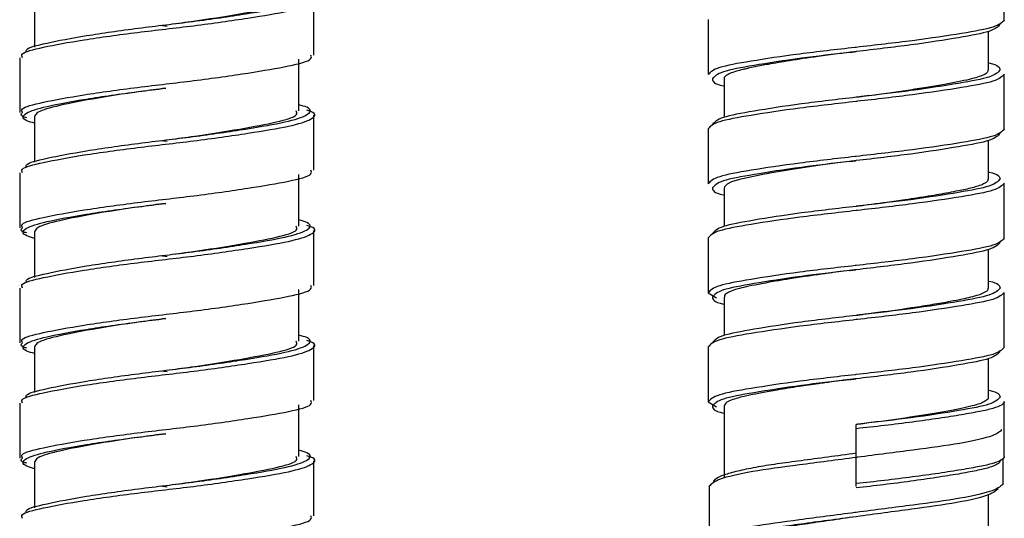
# Paper-space layout '_Right' of a CAD drawing. Units: inches. Extents: x -3.1 to 0.8, y -23.7 to 8.8.
# Drawn here: x -2.7 to -0.8, y -21.7 to -20.7 of the extents above; entities that cross this region are included whole.
import ezdxf

# ---------------------------------------------------------------- set-up
doc = ezdxf.new("R2010")
doc.units = ezdxf.units.IN
doc.header["$MEASUREMENT"] = 0

psp = doc.layouts.new('_Right')

# ---------------------------------------------------------------- linework, layer by layer
at = {"color": 7, "linetype": 'Continuous', "lineweight": 25}
for p, q in [((-0.8227, -20.7403), (-0.8227, -20.6379)), ((-2.6278, -20.7062), (-2.6278, -20.7907)), ((-2.1081, -20.8054), (-2.1081, -20.703)), ((-1.3739, -20.7395), (-1.3739, -20.8419)), ((-2.3807, -20.752), (-2.394, -20.7504)), ((-0.8522, -20.8332), (-0.8522, -20.7614)), ((-2.6554, -20.8103), (-2.6554, -20.9126)), ((-2.1357, -20.9096), (-2.1357, -20.8132)), ((-1.3444, -20.8498), (-1.3444, -20.9215)), ((-0.8227, -20.9435), (-0.8227, -20.8411)), ((-2.6278, -20.9204), (-2.6278, -21.0052)), ((-2.1081, -21.0199), (-2.1081, -20.9175)), ((-1.3739, -20.9427), (-1.3739, -21.045)), ((-2.3807, -20.9665), (-2.394, -20.9649)), ((-0.8522, -21.0364), (-0.8522, -20.9646)), ((-2.6554, -21.0248), (-2.6554, -21.1271)), ((-2.1357, -21.1241), (-2.1357, -21.0277)), ((-1.3444, -21.0529), (-1.3444, -21.1247)), ((-0.8227, -21.1466), (-0.8227, -21.0442)), ((-2.6278, -21.1349), (-2.6278, -21.2197)), ((-2.1081, -21.2344), (-2.1081, -21.132)), ((-1.3739, -21.1458), (-1.3739, -21.2482)), ((-2.3807, -21.181), (-2.394, -21.1794)), ((-0.8522, -21.2395), (-0.8522, -21.1677)), ((-2.6554, -21.2393), (-2.6554, -21.3416)), ((-2.1357, -21.3386), (-2.1357, -21.2422)), ((-1.3739, -21.2482), (-1.3586, -21.2576)), ((-1.3444, -21.2561), (-1.3444, -21.3278)), ((-0.8227, -21.3498), (-0.8227, -21.2474)), ((-2.6278, -21.3494), (-2.6278, -21.4342)), ((-2.1081, -21.4489), (-2.1081, -21.3465)), ((-1.3739, -21.349), (-1.3739, -21.4513)), ((-0.8522, -21.4427), (-0.8522, -21.3709)), ((-2.3807, -21.3955), (-2.394, -21.3939)), ((-2.6554, -21.4538), (-2.6554, -21.5561)), ((-2.1357, -21.5531), (-2.1357, -21.4567)), ((-1.3739, -21.4513), (-1.3586, -21.4607)), ((-1.3444, -21.4592), (-1.3444, -21.5919)), ((-0.8227, -21.5529), (-0.8227, -21.4505)), ((-1.0861, -21.492), (-1.0983, -21.4935)), ((-1.0983, -21.6089), (-1.0983, -21.4935)), ((-2.6278, -21.5639), (-2.6278, -21.6487)), ((-2.1081, -21.6634), (-2.1081, -21.561)), ((-0.8247, -21.6037), (-0.8247, -21.5581)), ((-2.3807, -21.61), (-2.394, -21.6084)), ((-1.3719, -21.6086), (-1.3719, -21.7109)), ((-0.8522, -21.708), (-0.8522, -21.6245))]:
    psp.add_line(p, q, dxfattribs=at)
at = {"color": 7, "linetype": 'Continuous', "lineweight": 25, "flags": 128}
for points in [[(-1.0983, -20.799), (-1.0983, -20.799)], [(-1.0983, -20.799), (-1.0983, -20.799)], [(-1.0983, -20.884), (-1.0983, -20.884)], [(-1.0983, -20.884), (-1.0983, -20.884)], [(-1.0985, -21.0022), (-1.1004, -21.0025), (-1.1325, -21.0063), (-1.1652, -21.0107), (-1.2178, -21.0185), (-1.2555, -21.0248), (-1.2596, -21.0255), (-1.2618, -21.0259), (-1.2621, -21.0259), (-1.2622, -21.026), (-1.2623, -21.026), (-1.2623, -21.026), (-1.2623, -21.026), (-1.2623, -21.026), (-1.2623, -21.026), (-1.2623, -21.026), (-1.2623, -21.026), (-1.2623, -21.026), (-1.2623, -21.026), (-1.2624, -21.026), (-1.2625, -21.026), (-1.2628, -21.0261), (-1.2647, -21.0264), (-1.2722, -21.0278), (-1.3158, -21.0371), (-1.3306, -21.0418), (-1.3388, -21.0458), (-1.3438, -21.0507), (-1.3432, -21.0529)], [(-1.0983, -21.0021), (-1.0983, -21.0021)], [(-1.0983, -21.0021), (-1.0983, -21.0021)], [(-1.0983, -21.0872), (-1.0983, -21.0872)], [(-1.0983, -21.0872), (-1.0983, -21.0872)], [(-1.0983, -21.2053), (-1.0983, -21.2053)], [(-1.0983, -21.2053), (-1.0983, -21.2053)], [(-1.0983, -21.2903), (-1.0983, -21.2903)], [(-1.0983, -21.2903), (-1.0983, -21.2903)], [(-1.0983, -21.4084), (-1.0983, -21.4084)], [(-1.0983, -21.4084), (-1.0983, -21.4084)], [(-1.0983, -21.51), (-1.0983, -21.51)], [(-1.0983, -21.5471), (-1.0983, -21.5471)], [(-1.0983, -21.6652), (-1.0983, -21.6652)]]:
    psp.add_lwpolyline(points, dxfattribs=at)
at = {"color": 8, "linetype": 'Continuous', "lineweight": 25}
for points, knots in [([(-2.3835, -20.7491), (-2.3665, -20.747), (-2.3141, -20.7407), (-2.2321, -20.7285), (-2.1558, -20.7155), (-2.1161, -20.7026), (-2.1099, -20.6909), (-2.1302, -20.685), (-2.1357, -20.6834)], [0, 0, 0, 0, 0.099659, 0.308238, 0.51133, 0.714422, 0.923001, 1, 1, 1, 1]), ([(-1.1004, -20.7913), (-1.1355, -20.7953), (-1.2074, -20.8034), (-1.2975, -20.8172), (-1.3614, -20.8286), (-1.3697, -20.8374), (-1.3739, -20.8419)], [0, 0, 0, 0, 0.244419, 0.500489, 0.746204, 1, 1, 1, 1]), ([(-1.1105, -20.8005), (-1.1411, -20.804), (-1.2074, -20.8118), (-1.2918, -20.825), (-1.3539, -20.8365), (-1.3619, -20.8453), (-1.366, -20.8498)], [0, 0, 0, 0, 0.2250906, 0.4877181, 0.7397082, 1, 1, 1, 1]), ([(-0.8306, -20.8332), (-0.8347, -20.8377), (-0.8427, -20.8465), (-0.9048, -20.8579), (-0.9892, -20.8712), (-1.0555, -20.879), (-1.0861, -20.8825)], [0, 0, 0, 0, 0.260292, 0.512282, 0.774909, 1, 1, 1, 1]), ([(-0.8227, -20.8411), (-0.8269, -20.8456), (-0.8352, -20.8543), (-0.899, -20.8658), (-0.9891, -20.8795), (-1.0611, -20.8877), (-1.0962, -20.8916)], [0, 0, 0, 0, 0.253796, 0.499511, 0.755581, 1, 1, 1, 1]), ([(-2.6499, -20.9126), (-2.651, -20.9103), (-2.6544, -20.9033), (-2.6147, -20.8934), (-2.5398, -20.8794), (-2.4546, -20.8677), (-2.4006, -20.8613), (-2.3828, -20.8592)], [0, 0, 0, 0, 0.12378, 0.368872, 0.622055, 0.875237, 1, 1, 1, 1]), ([(-2.3835, -20.9636), (-2.3665, -20.9615), (-2.3141, -20.9552), (-2.2321, -20.943), (-2.1558, -20.93), (-2.1161, -20.9171), (-2.1099, -20.9054), (-2.1302, -20.8995), (-2.1357, -20.8979)], [0, 0, 0, 0, 0.099659, 0.308238, 0.51133, 0.714422, 0.923001, 1, 1, 1, 1]), ([(-1.1004, -20.9945), (-1.1355, -20.9985), (-1.2074, -21.0066), (-1.2975, -21.0203), (-1.3614, -21.0318), (-1.3697, -21.0406), (-1.3739, -21.045)], [0, 0, 0, 0, 0.244419, 0.500489, 0.746204, 1, 1, 1, 1]), ([(-1.1105, -21.0036), (-1.1411, -21.0072), (-1.2074, -21.0149), (-1.2918, -21.0282), (-1.3539, -21.0397), (-1.3619, -21.0484), (-1.366, -21.0529)], [0, 0, 0, 0, 0.2250906, 0.4877181, 0.7397082, 1, 1, 1, 1]), ([(-0.8306, -21.0364), (-0.8347, -21.0408), (-0.8427, -21.0496), (-0.9048, -21.0611), (-0.9892, -21.0744), (-1.0555, -21.0821), (-1.0861, -21.0857)], [0, 0, 0, 0, 0.260292, 0.512282, 0.774909, 1, 1, 1, 1]), ([(-0.8227, -21.0442), (-0.8269, -21.0487), (-0.8352, -21.0575), (-0.899, -21.069), (-0.9891, -21.0827), (-1.0611, -21.0908), (-1.0962, -21.0948)], [0, 0, 0, 0, 0.253796, 0.499511, 0.755581, 1, 1, 1, 1]), ([(-2.6499, -21.1271), (-2.651, -21.1248), (-2.6544, -21.1178), (-2.6147, -21.1079), (-2.5398, -21.0939), (-2.4546, -21.0822), (-2.4006, -21.0758), (-2.3828, -21.0737)], [0, 0, 0, 0, 0.12378, 0.368872, 0.622055, 0.875237, 1, 1, 1, 1]), ([(-2.3835, -21.1781), (-2.3665, -21.176), (-2.3141, -21.1697), (-2.2321, -21.1575), (-2.1558, -21.1445), (-2.1161, -21.1316), (-2.1099, -21.1199), (-2.1302, -21.114), (-2.1357, -21.1124)], [0, 0, 0, 0, 0.099659, 0.308238, 0.51133, 0.714422, 0.923001, 1, 1, 1, 1]), ([(-1.1004, -21.1976), (-1.1355, -21.2016), (-1.2074, -21.2097), (-1.2975, -21.2235), (-1.3614, -21.2349), (-1.3697, -21.2437), (-1.3739, -21.2482)], [0, 0, 0, 0, 0.244419, 0.500489, 0.746204, 1, 1, 1, 1]), ([(-1.1105, -21.2068), (-1.1411, -21.2103), (-1.2074, -21.2181), (-1.2918, -21.2313), (-1.3539, -21.2428), (-1.3619, -21.2516), (-1.366, -21.2561)], [0, 0, 0, 0, 0.2250906, 0.4877181, 0.7397082, 1, 1, 1, 1]), ([(-0.8306, -21.2395), (-0.8347, -21.244), (-0.8427, -21.2528), (-0.9048, -21.2642), (-0.9892, -21.2775), (-1.0555, -21.2853), (-1.0861, -21.2888)], [0, 0, 0, 0, 0.260292, 0.512282, 0.774909, 1, 1, 1, 1]), ([(-0.8227, -21.2474), (-0.8269, -21.2519), (-0.8352, -21.2606), (-0.899, -21.2721), (-0.9891, -21.2858), (-1.0611, -21.294), (-1.0962, -21.2979)], [0, 0, 0, 0, 0.253796, 0.499511, 0.755581, 1, 1, 1, 1]), ([(-2.6499, -21.3416), (-2.651, -21.3393), (-2.6544, -21.3323), (-2.6147, -21.3224), (-2.5398, -21.3084), (-2.4546, -21.2967), (-2.4006, -21.2903), (-2.3828, -21.2882)], [0, 0, 0, 0, 0.1237795, 0.368872, 0.6220547, 0.8752375, 1, 1, 1, 1]), ([(-2.3835, -21.3926), (-2.3665, -21.3905), (-2.3141, -21.3842), (-2.2321, -21.372), (-2.1558, -21.359), (-2.1161, -21.3461), (-2.1099, -21.3344), (-2.1302, -21.3285), (-2.1357, -21.3269)], [0, 0, 0, 0, 0.099659, 0.308238, 0.51133, 0.714422, 0.923001, 1, 1, 1, 1]), ([(-1.1004, -21.4008), (-1.1355, -21.4048), (-1.2074, -21.4129), (-1.2975, -21.4266), (-1.3614, -21.4381), (-1.3697, -21.4469), (-1.3739, -21.4513)], [0, 0, 0, 0, 0.244419, 0.500489, 0.746204, 1, 1, 1, 1]), ([(-1.1105, -21.4099), (-1.1411, -21.4135), (-1.2074, -21.4212), (-1.2918, -21.4345), (-1.3539, -21.446), (-1.3619, -21.4547), (-1.366, -21.4592)], [0, 0, 0, 0, 0.2250906, 0.4877181, 0.7397082, 1, 1, 1, 1]), ([(-0.8227, -21.4505), (-0.8227, -21.4528), (-0.8246, -21.4551), (-0.8318, -21.4595), (-0.8372, -21.4616), (-0.8475, -21.4646), (-0.8513, -21.4656), (-0.8595, -21.4675), (-0.8639, -21.4684), (-0.8785, -21.4713), (-0.8898, -21.4733), (-0.9153, -21.4776), (-0.9295, -21.4799), (-0.9602, -21.4844), (-0.9766, -21.4867), (-1.0106, -21.4912), (-1.0281, -21.4934), (-1.0634, -21.4975), (-1.0811, -21.4995), (-1.0983, -21.5013)], [0, 0, 0, 0, 0.125, 0.125, 0.25, 0.25, 0.3125, 0.3125, 0.375, 0.375, 0.5, 0.5, 0.625, 0.625, 0.75, 0.75, 0.875, 0.875, 1, 1, 1, 1]), ([(-0.8306, -21.4427), (-0.8347, -21.4471), (-0.8427, -21.4559), (-0.9048, -21.4674), (-0.9892, -21.4807), (-1.0555, -21.4884), (-1.0861, -21.492)], [0, 0, 0, 0, 0.2602918, 0.5122819, 0.7749094, 1, 1, 1, 1]), ([(-2.6499, -21.5561), (-2.651, -21.5538), (-2.6544, -21.5468), (-2.6147, -21.5369), (-2.5398, -21.5229), (-2.4546, -21.5112), (-2.4006, -21.5048), (-2.3828, -21.5027)], [0, 0, 0, 0, 0.12378, 0.368872, 0.622055, 0.875237, 1, 1, 1, 1]), ([(-0.8271, -21.5029), (-0.8309, -21.5067), (-0.8389, -21.5148), (-0.9003, -21.5289), (-0.99, -21.5409), (-1.0605, -21.55), (-1.0958, -21.5546)], [0, 0, 0, 0, 0.226465, 0.490709, 0.744229, 1, 1, 1, 1]), ([(-2.3835, -21.6071), (-2.3665, -21.605), (-2.3141, -21.5987), (-2.2321, -21.5865), (-2.1558, -21.5735), (-2.1161, -21.5606), (-2.1099, -21.5489), (-2.1302, -21.543), (-2.1357, -21.5414)], [0, 0, 0, 0, 0.0996592, 0.3082384, 0.5113301, 0.7144219, 0.9230011, 1, 1, 1, 1]), ([(-1.1008, -21.6576), (-1.1361, -21.6622), (-1.2065, -21.6714), (-1.2964, -21.6834), (-1.3596, -21.698), (-1.3678, -21.7067), (-1.3719, -21.7109)], [0, 0, 0, 0, 0.248119, 0.494055, 0.750393, 1, 1, 1, 1]), ([(-1.0983, -21.6652), (-1.1161, -21.6676), (-1.1339, -21.67), (-1.1684, -21.6746), (-1.1852, -21.6769), (-1.2088, -21.6801), (-1.2165, -21.6811), (-1.2313, -21.6831), (-1.2384, -21.684), (-1.2594, -21.6871), (-1.2729, -21.6893), (-1.2978, -21.6938), (-1.3091, -21.6962), (-1.3289, -21.7009), (-1.3374, -21.7034), (-1.3508, -21.7081), (-1.3559, -21.7104), (-1.3625, -21.7148), (-1.364, -21.7169), (-1.364, -21.7188)], [0, 0, 0, 0, 0.125, 0.125, 0.25, 0.25, 0.3125, 0.3125, 0.375, 0.375, 0.5, 0.5, 0.625, 0.625, 0.75, 0.75, 0.875, 0.875, 1, 1, 1, 1])]:
    psp.add_open_spline(points, degree=3, knots=knots, dxfattribs=at)
at = {"color": 7, "linetype": 'Continuous', "lineweight": 25}
for points, knots in [([(-2.6499, -20.8103), (-2.651, -20.8079), (-2.6544, -20.801), (-2.6147, -20.791), (-2.5398, -20.777), (-2.4384, -20.7631), (-2.3287, -20.7509), (-2.2277, -20.7364), (-2.1489, -20.7234), (-2.1088, -20.7105), (-2.1009, -20.6996), (-2.1184, -20.6944), (-2.1212, -20.6936)], [0, 0, 0, 0, 0.056821, 0.169332, 0.285556, 0.40178, 0.51429, 0.631559, 0.745749, 0.859938, 0.977207, 1, 1, 1, 1]), ([(-2.3833, -20.7491), (-2.3676, -20.747), (-2.3191, -20.7407), (-2.2427, -20.7285), (-2.1741, -20.7156), (-2.1371, -20.7047), (-2.1397, -20.6976), (-2.1406, -20.6951)], [0, 0, 0, 0, 0.121236, 0.375032, 0.622114, 0.869197, 1, 1, 1, 1]), ([(-0.8227, -20.7403), (-0.8269, -20.7448), (-0.8352, -20.7536), (-0.8991, -20.765), (-0.9893, -20.7789), (-1.0641, -20.787), (-1.0997, -20.7913), (-1.1004, -20.7913)], [0, 0, 0, 0, 0.251308, 0.494614, 0.748174, 0.995098, 1, 1, 1, 1]), ([(-2.6423, -20.8008), (-2.643, -20.799), (-2.6456, -20.7926), (-2.6077, -20.7832), (-2.5353, -20.7692), (-2.4528, -20.7575), (-2.4005, -20.7511), (-2.3835, -20.7491)], [0, 0, 0, 0, 0.099052, 0.351554, 0.612405, 0.873256, 1, 1, 1, 1]), ([(-0.8306, -20.7482), (-0.8347, -20.7526), (-0.8427, -20.7614), (-0.9048, -20.7729), (-0.9925, -20.7868), (-1.0685, -20.7953), (-1.1064, -20.8), (-1.1105, -20.8005)], [0, 0, 0, 0, 0.245256, 0.48269, 0.730146, 0.971117, 1, 1, 1, 1]), ([(-1.0984, -20.799), (-1.0991, -20.7991), (-1.1107, -20.8006), (-1.1347, -20.8033), (-1.1765, -20.8091), (-1.2211, -20.8157), (-1.2596, -20.8221), (-1.284, -20.8268), (-1.2958, -20.8293), (-1.3003, -20.8303), (-1.3008, -20.8304), (-1.301, -20.8305), (-1.3011, -20.8305), (-1.3012, -20.8305), (-1.3012, -20.8305), (-1.3012, -20.8305), (-1.3012, -20.8305), (-1.3012, -20.8305), (-1.3012, -20.8305), (-1.3012, -20.8305), (-1.3012, -20.8305), (-1.3013, -20.8305), (-1.304, -20.8311), (-1.3113, -20.8328), (-1.3229, -20.8359), (-1.333, -20.8393), (-1.3408, -20.8437), (-1.345, -20.847), (-1.3439, -20.8493), (-1.3437, -20.8498)], [0, 0, 0, 0, 0.005435, 0.089709, 0.186344, 0.337416, 0.464074, 0.554719, 0.609281, 0.613562, 0.615491, 0.616402, 0.616845, 0.617063, 0.617171, 0.617225, 0.617238, 0.617245, 0.617248, 0.61725, 0.617255, 0.617265, 0.61742, 0.655437, 0.720852, 0.809272, 0.870274, 0.975665, 1, 1, 1, 1]), ([(-1.1109, -20.8004), (-1.1088, -20.8001), (-1.1046, -20.7996), (-1.1004, -20.7991), (-1.0983, -20.7988)], [0, 0, 0, 0, 0.500485, 1, 1, 1, 1]), ([(-2.3828, -20.8592), (-2.3656, -20.8572), (-2.3119, -20.8509), (-2.2271, -20.8387), (-2.1508, -20.8258), (-2.1097, -20.8149), (-2.1126, -20.8078), (-2.1136, -20.8054)], [0, 0, 0, 0, 0.1197349, 0.3739307, 0.6214511, 0.8689716, 1, 1, 1, 1]), ([(-0.8531, -20.8332), (-0.8532, -20.8349), (-0.8536, -20.8384), (-0.8625, -20.8432), (-0.8754, -20.8478), (-0.8925, -20.852), (-0.9143, -20.8565), (-0.9502, -20.8631), (-1.0043, -20.8718), (-1.0604, -20.8794), (-1.0915, -20.8832), (-1.098, -20.884)], [0, 0, 0, 0, 0.0934699, 0.1979253, 0.2824497, 0.3706201, 0.4673925, 0.55919, 0.7574523, 0.9498235, 1, 1, 1, 1]), ([(-0.8522, -20.82), (-0.8519, -20.82), (-0.832, -20.8242), (-0.8313, -20.8287), (-0.8306, -20.8332)], [0, 0, 0, 0, 0.0146056, 1, 1, 1, 1]), ([(-1.366, -20.8498), (-1.3653, -20.8543), (-1.3646, -20.8588), (-1.3446, -20.863), (-1.3444, -20.863)], [0, 0, 0, 0, 0.985394, 1, 1, 1, 1]), ([(-2.6278, -20.9324), (-2.633, -20.9309), (-2.6535, -20.9249), (-2.648, -20.9133), (-2.6098, -20.9013), (-2.5348, -20.8873), (-2.4528, -20.8756), (-2.4005, -20.8693), (-2.3835, -20.8672)], [0, 0, 0, 0, 0.071487, 0.281414, 0.482806, 0.690858, 0.898911, 1, 1, 1, 1]), ([(-2.3833, -20.8672), (-2.3992, -20.8693), (-2.4475, -20.8756), (-2.5236, -20.8873), (-2.5922, -20.9013), (-2.6241, -20.9113), (-2.6269, -20.9181), (-2.6278, -20.9204)], [0, 0, 0, 0, 0.12314, 0.376618, 0.630096, 0.875418, 1, 1, 1, 1]), ([(-1.0962, -20.8916), (-1.0969, -20.8917), (-1.1325, -20.8959), (-1.2073, -20.9041), (-1.2974, -20.918), (-1.3614, -20.9294), (-1.3697, -20.9382), (-1.3739, -20.9427)], [0, 0, 0, 0, 0.004902, 0.251826, 0.505386, 0.748692, 1, 1, 1, 1]), ([(-1.0861, -20.8825), (-1.0902, -20.883), (-1.1281, -20.8877), (-1.2041, -20.8962), (-1.2917, -20.9101), (-1.3539, -20.9215), (-1.3619, -20.9303), (-1.366, -20.9348)], [0, 0, 0, 0, 0.028883, 0.269854, 0.51731, 0.754744, 1, 1, 1, 1]), ([(-1.0857, -20.8826), (-1.0878, -20.8829), (-1.092, -20.8833), (-1.0962, -20.8839), (-1.0983, -20.8841)], [0, 0, 0, 0, 0.500485, 1, 1, 1, 1]), ([(-2.6499, -21.0248), (-2.651, -21.0224), (-2.6544, -21.0155), (-2.6147, -21.0056), (-2.5398, -20.9915), (-2.4384, -20.9776), (-2.3287, -20.9654), (-2.2277, -20.9509), (-2.1489, -20.9379), (-2.1088, -20.925), (-2.1009, -20.9141), (-2.1184, -20.9089), (-2.1212, -20.9081)], [0, 0, 0, 0, 0.056821, 0.169332, 0.285556, 0.40178, 0.51429, 0.631559, 0.745749, 0.859938, 0.977207, 1, 1, 1, 1]), ([(-2.3833, -20.9636), (-2.3676, -20.9615), (-2.3191, -20.9552), (-2.2427, -20.943), (-2.1741, -20.9301), (-2.1371, -20.9192), (-2.1397, -20.9121), (-2.1406, -20.9096)], [0, 0, 0, 0, 0.121236, 0.375032, 0.622114, 0.869197, 1, 1, 1, 1]), ([(-2.6421, -20.9223), (-2.6449, -20.9215), (-2.6559, -20.9184), (-2.6525, -20.9151), (-2.6499, -20.9126)], [0, 0, 0, 0, 0.253935, 1, 1, 1, 1]), ([(-0.8227, -20.9435), (-0.8269, -20.9479), (-0.8352, -20.9567), (-0.8991, -20.9682), (-0.9893, -20.982), (-1.0641, -20.9902), (-1.0997, -20.9944), (-1.1004, -20.9945)], [0, 0, 0, 0, 0.251308, 0.494614, 0.748174, 0.995098, 1, 1, 1, 1]), ([(-2.6423, -21.0153), (-2.643, -21.0135), (-2.6456, -21.0071), (-2.6077, -20.9977), (-2.5353, -20.9837), (-2.4528, -20.972), (-2.4005, -20.9656), (-2.3835, -20.9636)], [0, 0, 0, 0, 0.099052, 0.351554, 0.612405, 0.873256, 1, 1, 1, 1]), ([(-0.8306, -20.9513), (-0.8347, -20.9558), (-0.8427, -20.9646), (-0.9048, -20.976), (-0.9925, -20.9899), (-1.0685, -20.9985), (-1.1064, -21.0031), (-1.1105, -21.0036)], [0, 0, 0, 0, 0.245256, 0.48269, 0.730146, 0.971117, 1, 1, 1, 1]), ([(-1.1109, -21.0035), (-1.1088, -21.0033), (-1.1046, -21.0028), (-1.1004, -21.0023), (-1.0983, -21.002)], [0, 0, 0, 0, 0.500485, 1, 1, 1, 1]), ([(-2.3828, -21.0737), (-2.3656, -21.0717), (-2.3119, -21.0654), (-2.2271, -21.0532), (-2.1508, -21.0403), (-2.1097, -21.0294), (-2.1126, -21.0223), (-2.1136, -21.0199)], [0, 0, 0, 0, 0.119735, 0.373931, 0.621451, 0.868972, 1, 1, 1, 1]), ([(-0.8532, -21.0364), (-0.8531, -21.0377), (-0.853, -21.0408), (-0.86, -21.0452), (-0.8703, -21.0493), (-0.882, -21.0527), (-0.8944, -21.0556), (-0.909, -21.0585), (-0.9309, -21.0628), (-0.9633, -21.0684), (-1.0029, -21.0745), (-1.048, -21.081), (-1.0793, -21.0848), (-1.0987, -21.0871)], [0, 0, 0, 0, 0.074205, 0.173201, 0.25533, 0.31841, 0.381467, 0.438447, 0.507046, 0.632711, 0.759115, 0.850369, 1, 1, 1, 1]), ([(-0.8522, -21.0231), (-0.8519, -21.0232), (-0.832, -21.0273), (-0.8313, -21.0319), (-0.8306, -21.0364)], [0, 0, 0, 0, 0.0146056, 1, 1, 1, 1]), ([(-1.366, -21.0529), (-1.3653, -21.0574), (-1.3646, -21.062), (-1.3446, -21.0661), (-1.3444, -21.0662)], [0, 0, 0, 0, 0.985394, 1, 1, 1, 1]), ([(-2.6278, -21.1469), (-2.633, -21.1454), (-2.6535, -21.1394), (-2.648, -21.1278), (-2.6098, -21.1158), (-2.5348, -21.1018), (-2.4528, -21.0901), (-2.4005, -21.0838), (-2.3835, -21.0817)], [0, 0, 0, 0, 0.071487, 0.281414, 0.482806, 0.690858, 0.898911, 1, 1, 1, 1]), ([(-2.3833, -21.0817), (-2.3992, -21.0838), (-2.4475, -21.0901), (-2.5236, -21.1018), (-2.5922, -21.1158), (-2.6241, -21.1258), (-2.6269, -21.1326), (-2.6278, -21.1349)], [0, 0, 0, 0, 0.12314, 0.376618, 0.630096, 0.875418, 1, 1, 1, 1]), ([(-1.0861, -21.0857), (-1.0902, -21.0862), (-1.1281, -21.0908), (-1.2041, -21.0994), (-1.2917, -21.1132), (-1.3539, -21.1247), (-1.3619, -21.1335), (-1.366, -21.1379)], [0, 0, 0, 0, 0.028883, 0.269854, 0.51731, 0.754744, 1, 1, 1, 1]), ([(-1.0857, -21.0858), (-1.0878, -21.086), (-1.092, -21.0865), (-1.0962, -21.087), (-1.0983, -21.0873)], [0, 0, 0, 0, 0.500485, 1, 1, 1, 1]), ([(-1.0962, -21.0948), (-1.0969, -21.0949), (-1.1325, -21.0991), (-1.2073, -21.1073), (-1.2974, -21.1211), (-1.3614, -21.1326), (-1.3697, -21.1414), (-1.3739, -21.1458)], [0, 0, 0, 0, 0.004902, 0.251826, 0.505386, 0.748692, 1, 1, 1, 1]), ([(-2.6421, -21.1368), (-2.6449, -21.136), (-2.6559, -21.1329), (-2.6525, -21.1296), (-2.6499, -21.1271)], [0, 0, 0, 0, 0.253935, 1, 1, 1, 1]), ([(-2.6499, -21.2393), (-2.651, -21.2369), (-2.6544, -21.23), (-2.6147, -21.2201), (-2.5398, -21.206), (-2.4384, -21.1921), (-2.3287, -21.1799), (-2.2277, -21.1654), (-2.1489, -21.1524), (-2.1088, -21.1395), (-2.1009, -21.1286), (-2.1184, -21.1234), (-2.1212, -21.1226)], [0, 0, 0, 0, 0.056821, 0.169332, 0.285556, 0.40178, 0.51429, 0.631559, 0.745749, 0.859938, 0.977207, 1, 1, 1, 1]), ([(-2.3833, -21.1781), (-2.3676, -21.176), (-2.3191, -21.1697), (-2.2427, -21.1575), (-2.1741, -21.1446), (-2.1371, -21.1337), (-2.1397, -21.1266), (-2.1406, -21.1241)], [0, 0, 0, 0, 0.121236, 0.375032, 0.622114, 0.869197, 1, 1, 1, 1]), ([(-0.8227, -21.1466), (-0.8269, -21.1511), (-0.8352, -21.1599), (-0.8991, -21.1713), (-0.9893, -21.1852), (-1.0641, -21.1933), (-1.0997, -21.1976), (-1.1004, -21.1976)], [0, 0, 0, 0, 0.251308, 0.494614, 0.748174, 0.995098, 1, 1, 1, 1]), ([(-0.8306, -21.1545), (-0.8347, -21.1589), (-0.8427, -21.1677), (-0.9048, -21.1792), (-0.9925, -21.1931), (-1.0685, -21.2016), (-1.1064, -21.2063), (-1.1105, -21.2068)], [0, 0, 0, 0, 0.245256, 0.48269, 0.730146, 0.971117, 1, 1, 1, 1]), ([(-2.6423, -21.2298), (-2.643, -21.228), (-2.6456, -21.2216), (-2.6077, -21.2122), (-2.5353, -21.1982), (-2.4528, -21.1865), (-2.4005, -21.1801), (-2.3835, -21.1781)], [0, 0, 0, 0, 0.099052, 0.351554, 0.612405, 0.873256, 1, 1, 1, 1]), ([(-1.0988, -21.2054), (-1.0994, -21.2055), (-1.1136, -21.2073), (-1.131, -21.2093), (-1.1516, -21.212), (-1.1681, -21.2142), (-1.1925, -21.2177), (-1.2203, -21.222), (-1.2589, -21.2283), (-1.2914, -21.2344), (-1.3143, -21.2397), (-1.3268, -21.2434), (-1.3374, -21.2477), (-1.3439, -21.2521), (-1.3438, -21.2551), (-1.3438, -21.2561)], [0, 0, 0, 0, 0.004978, 0.111294, 0.133762, 0.168173, 0.243531, 0.334122, 0.40793, 0.603808, 0.688064, 0.745641, 0.829839, 0.942014, 1, 1, 1, 1]), ([(-1.1109, -21.2067), (-1.1088, -21.2064), (-1.1046, -21.2059), (-1.1004, -21.2054), (-1.0983, -21.2051)], [0, 0, 0, 0, 0.500485, 1, 1, 1, 1]), ([(-2.3828, -21.2882), (-2.3656, -21.2862), (-2.3119, -21.2799), (-2.2271, -21.2677), (-2.1508, -21.2548), (-2.1097, -21.2439), (-2.1126, -21.2368), (-2.1136, -21.2344)], [0, 0, 0, 0, 0.119735, 0.373931, 0.621451, 0.868972, 1, 1, 1, 1]), ([(-0.8535, -21.2395), (-0.8532, -21.2405), (-0.8522, -21.2433), (-0.8609, -21.2491), (-0.8779, -21.255), (-0.9019, -21.2603), (-0.9248, -21.2649), (-0.9561, -21.2704), (-1.0032, -21.2779), (-1.0504, -21.2843), (-1.0857, -21.2887), (-1.0961, -21.29), (-1.0982, -21.2903)], [0, 0, 0, 0, 0.052933, 0.161255, 0.336682, 0.407342, 0.497514, 0.608394, 0.725324, 0.919419, 0.983147, 1, 1, 1, 1]), ([(-0.8522, -21.2263), (-0.8519, -21.2263), (-0.832, -21.2305), (-0.8313, -21.235), (-0.8306, -21.2395)], [0, 0, 0, 0, 0.014606, 1, 1, 1, 1]), ([(-1.366, -21.2561), (-1.3653, -21.2606), (-1.3646, -21.2651), (-1.3446, -21.2693), (-1.3444, -21.2693)], [0, 0, 0, 0, 0.985394, 1, 1, 1, 1]), ([(-1.0861, -21.2888), (-1.0902, -21.2893), (-1.1281, -21.294), (-1.2041, -21.3025), (-1.2917, -21.3164), (-1.3539, -21.3278), (-1.3619, -21.3366), (-1.366, -21.3411)], [0, 0, 0, 0, 0.028883, 0.269854, 0.51731, 0.754744, 1, 1, 1, 1]), ([(-1.0857, -21.2889), (-1.0878, -21.2892), (-1.092, -21.2896), (-1.0962, -21.2902), (-1.0983, -21.2904)], [0, 0, 0, 0, 0.500485, 1, 1, 1, 1]), ([(-2.6278, -21.3614), (-2.633, -21.3599), (-2.6535, -21.3539), (-2.648, -21.3423), (-2.6098, -21.3303), (-2.5348, -21.3163), (-2.4528, -21.3046), (-2.4005, -21.2983), (-2.3835, -21.2962)], [0, 0, 0, 0, 0.071487, 0.281414, 0.482806, 0.690858, 0.898911, 1, 1, 1, 1]), ([(-2.3833, -21.2962), (-2.3992, -21.2983), (-2.4475, -21.3046), (-2.5236, -21.3163), (-2.5922, -21.3303), (-2.6241, -21.3403), (-2.6269, -21.3471), (-2.6278, -21.3494)], [0, 0, 0, 0, 0.12314, 0.376618, 0.630096, 0.875418, 1, 1, 1, 1]), ([(-1.0962, -21.2979), (-1.0969, -21.298), (-1.1325, -21.3022), (-1.2073, -21.3104), (-1.2974, -21.3243), (-1.3614, -21.3357), (-1.3697, -21.3445), (-1.3739, -21.349)], [0, 0, 0, 0, 0.004902, 0.251826, 0.505386, 0.748692, 1, 1, 1, 1]), ([(-2.6421, -21.3513), (-2.6449, -21.3505), (-2.6559, -21.3474), (-2.6525, -21.3441), (-2.6499, -21.3416)], [0, 0, 0, 0, 0.253935, 1, 1, 1, 1]), ([(-2.6499, -21.4538), (-2.651, -21.4514), (-2.6544, -21.4445), (-2.6147, -21.4346), (-2.5398, -21.4205), (-2.4384, -21.4066), (-2.3287, -21.3944), (-2.2277, -21.3799), (-2.1489, -21.3669), (-2.1088, -21.354), (-2.1009, -21.3431), (-2.1184, -21.3379), (-2.1212, -21.3371)], [0, 0, 0, 0, 0.056821, 0.169332, 0.285556, 0.40178, 0.51429, 0.631559, 0.745749, 0.859938, 0.977207, 1, 1, 1, 1]), ([(-2.3833, -21.3926), (-2.3676, -21.3905), (-2.3191, -21.3842), (-2.2427, -21.372), (-2.1741, -21.3591), (-2.1371, -21.3482), (-2.1397, -21.3411), (-2.1406, -21.3386)], [0, 0, 0, 0, 0.121236, 0.375032, 0.622114, 0.869197, 1, 1, 1, 1]), ([(-0.8227, -21.3498), (-0.8269, -21.3542), (-0.8352, -21.363), (-0.8991, -21.3745), (-0.9893, -21.3883), (-1.0641, -21.3965), (-1.0997, -21.4007), (-1.1004, -21.4008)], [0, 0, 0, 0, 0.251308, 0.494614, 0.748174, 0.995098, 1, 1, 1, 1]), ([(-0.8306, -21.3576), (-0.8347, -21.3621), (-0.8427, -21.3709), (-0.9048, -21.3823), (-0.9925, -21.3962), (-1.0685, -21.4048), (-1.1064, -21.4094), (-1.1105, -21.4099)], [0, 0, 0, 0, 0.245256, 0.48269, 0.730146, 0.971117, 1, 1, 1, 1]), ([(-2.6423, -21.4443), (-2.643, -21.4425), (-2.6456, -21.4361), (-2.6077, -21.4267), (-2.5353, -21.4127), (-2.4528, -21.401), (-2.4005, -21.3946), (-2.3835, -21.3926)], [0, 0, 0, 0, 0.099052, 0.351554, 0.612405, 0.873256, 1, 1, 1, 1]), ([(-1.0985, -21.4085), (-1.1014, -21.4088), (-1.1168, -21.4107), (-1.1406, -21.4137), (-1.1732, -21.4181), (-1.208, -21.4232), (-1.2436, -21.4289), (-1.2828, -21.4359), (-1.3104, -21.4418), (-1.3296, -21.4473), (-1.3416, -21.4527), (-1.3431, -21.4568), (-1.344, -21.4592)], [0, 0, 0, 0, 0.022777, 0.119741, 0.184903, 0.284098, 0.408223, 0.506555, 0.687832, 0.76463, 0.866598, 1, 1, 1, 1]), ([(-1.1109, -21.4098), (-1.1088, -21.4096), (-1.1046, -21.4091), (-1.1004, -21.4086), (-1.0983, -21.4083)], [0, 0, 0, 0, 0.5004849, 1, 1, 1, 1]), ([(-0.8522, -21.4294), (-0.8519, -21.4295), (-0.832, -21.4336), (-0.8313, -21.4382), (-0.8306, -21.4427)], [0, 0, 0, 0, 0.014606, 1, 1, 1, 1]), ([(-2.3828, -21.5027), (-2.3656, -21.5007), (-2.3119, -21.4944), (-2.2271, -21.4822), (-2.1508, -21.4693), (-2.1097, -21.4584), (-2.1126, -21.4513), (-2.1136, -21.4489)], [0, 0, 0, 0, 0.119735, 0.373931, 0.621451, 0.868972, 1, 1, 1, 1]), ([(-1.366, -21.4592), (-1.3653, -21.4637), (-1.3646, -21.4683), (-1.3446, -21.4724), (-1.3444, -21.4725)], [0, 0, 0, 0, 0.985394, 1, 1, 1, 1]), ([(-0.853, -21.4427), (-0.8528, -21.4433), (-0.8519, -21.4456), (-0.8569, -21.4497), (-0.867, -21.4546), (-0.8825, -21.4591), (-0.9091, -21.4651), (-0.9549, -21.4735), (-1.0232, -21.4841), (-1.0734, -21.4904), (-1.0983, -21.4935)], [0, 0, 0, 0, 0.035485, 0.132127, 0.233754, 0.320909, 0.416459, 0.610565, 0.80738, 1, 1, 1, 1]), ([(-1.0857, -21.4921), (-1.0878, -21.4923), (-1.092, -21.4928), (-1.0962, -21.4933), (-1.0983, -21.4936)], [0, 0, 0, 0, 0.500485, 1, 1, 1, 1]), ([(-2.6278, -21.5759), (-2.633, -21.5744), (-2.6535, -21.5684), (-2.648, -21.5568), (-2.6098, -21.5448), (-2.5348, -21.5308), (-2.4528, -21.5191), (-2.4005, -21.5128), (-2.3835, -21.5107)], [0, 0, 0, 0, 0.071487, 0.281414, 0.482806, 0.690858, 0.898911, 1, 1, 1, 1]), ([(-2.3833, -21.5107), (-2.3992, -21.5128), (-2.4475, -21.5191), (-2.5236, -21.5308), (-2.5922, -21.5448), (-2.6241, -21.5548), (-2.6269, -21.5616), (-2.6278, -21.5639)], [0, 0, 0, 0, 0.12314, 0.376618, 0.630096, 0.875418, 1, 1, 1, 1]), ([(-2.6499, -21.6683), (-2.651, -21.6659), (-2.6544, -21.659), (-2.6147, -21.6491), (-2.5398, -21.635), (-2.4384, -21.6211), (-2.3287, -21.6089), (-2.2277, -21.5944), (-2.1489, -21.5814), (-2.1088, -21.5685), (-2.1009, -21.5576), (-2.1184, -21.5524), (-2.1212, -21.5516)], [0, 0, 0, 0, 0.056821, 0.169332, 0.285556, 0.40178, 0.51429, 0.631559, 0.745749, 0.859938, 0.977207, 1, 1, 1, 1]), ([(-1.0983, -21.5471), (-1.1161, -21.5495), (-1.1339, -21.5519), (-1.1684, -21.5565), (-1.1852, -21.5588), (-1.2088, -21.562), (-1.2165, -21.563), (-1.2313, -21.565), (-1.2384, -21.5659), (-1.2594, -21.569), (-1.2729, -21.5712), (-1.2978, -21.5757), (-1.3091, -21.5781), (-1.3289, -21.5828), (-1.3374, -21.5852), (-1.3508, -21.59), (-1.3559, -21.5923), (-1.3625, -21.5967), (-1.364, -21.5988), (-1.364, -21.6007)], [0, 0, 0, 0, 0.125, 0.125, 0.25, 0.25, 0.3125, 0.3125, 0.375, 0.375, 0.5, 0.5, 0.625, 0.625, 0.75, 0.75, 0.875, 0.875, 1, 1, 1, 1]), ([(-2.6421, -21.5658), (-2.6449, -21.565), (-2.6559, -21.5619), (-2.6525, -21.5586), (-2.6499, -21.5561)], [0, 0, 0, 0, 0.253935, 1, 1, 1, 1]), ([(-2.3833, -21.6071), (-2.3676, -21.605), (-2.3191, -21.5987), (-2.2427, -21.5865), (-2.1741, -21.5736), (-2.1371, -21.5627), (-2.1397, -21.5556), (-2.1406, -21.5531)], [0, 0, 0, 0, 0.121236, 0.375032, 0.622114, 0.869197, 1, 1, 1, 1]), ([(-1.0958, -21.5546), (-1.0966, -21.5547), (-1.1327, -21.5595), (-1.2062, -21.569), (-1.2963, -21.581), (-1.3596, -21.5956), (-1.3679, -21.6043), (-1.3719, -21.6086)], [0, 0, 0, 0, 0.005865, 0.2569389, 0.4999899, 0.7533213, 1, 1, 1, 1]), ([(-0.8227, -21.5529), (-0.8227, -21.5552), (-0.8246, -21.5574), (-0.8318, -21.5618), (-0.8372, -21.564), (-0.8475, -21.567), (-0.8513, -21.568), (-0.8595, -21.5699), (-0.8639, -21.5708), (-0.8785, -21.5736), (-0.8898, -21.5757), (-0.9153, -21.58), (-0.9295, -21.5822), (-0.9602, -21.5868), (-0.9766, -21.589), (-1.0106, -21.5935), (-1.0281, -21.5957), (-1.0634, -21.5999), (-1.0811, -21.6019), (-1.0983, -21.6037)], [0, 0, 0, 0, 0.125, 0.125, 0.25, 0.25, 0.3125, 0.3125, 0.375, 0.375, 0.5, 0.5, 0.625, 0.625, 0.75, 0.75, 0.875, 0.875, 1, 1, 1, 1]), ([(-0.8306, -21.5608), (-0.8306, -21.5631), (-0.8324, -21.5653), (-0.8395, -21.5697), (-0.8447, -21.5719), (-0.8547, -21.5749), (-0.8584, -21.5758), (-0.8663, -21.5777), (-0.8706, -21.5786), (-0.8847, -21.5815), (-0.8957, -21.5836), (-0.9205, -21.5879), (-0.9343, -21.5901), (-0.9641, -21.5946), (-0.98, -21.5969), (-1.0131, -21.6014), (-1.0301, -21.6036), (-1.0644, -21.6078), (-1.0816, -21.6097), (-1.0983, -21.6116)], [0, 0, 0, 0, 0.125, 0.125, 0.25, 0.25, 0.3125, 0.3125, 0.375, 0.375, 0.5, 0.5, 0.625, 0.625, 0.75, 0.75, 0.875, 0.875, 1, 1, 1, 1]), ([(-2.6423, -21.6589), (-2.643, -21.657), (-2.6456, -21.6506), (-2.6077, -21.6412), (-2.5353, -21.6272), (-2.4528, -21.6155), (-2.4005, -21.6091), (-2.3835, -21.6071)], [0, 0, 0, 0, 0.0990523, 0.3515535, 0.612405, 0.8732564, 1, 1, 1, 1]), ([(-0.8247, -21.6037), (-0.8287, -21.608), (-0.8369, -21.6166), (-0.9002, -21.6312), (-0.9904, -21.6433), (-1.0639, -21.6528), (-1.0999, -21.6575), (-1.1008, -21.6576)], [0, 0, 0, 0, 0.246679, 0.50001, 0.743061, 0.994135, 1, 1, 1, 1]), ([(-0.8345, -21.6129), (-0.8382, -21.6167), (-0.8461, -21.625), (-0.9059, -21.6391), (-0.9939, -21.6512), (-1.0631, -21.6605), (-1.0983, -21.6652)], [0, 0, 0, 0, 0.22916, 0.490425, 0.741068, 1, 1, 1, 1]), ([(-2.3828, -21.7172), (-2.3656, -21.7152), (-2.3119, -21.7089), (-2.2271, -21.6967), (-2.1508, -21.6838), (-2.1097, -21.6729), (-2.1126, -21.6658), (-2.1136, -21.6634)], [0, 0, 0, 0, 0.1197349, 0.3739307, 0.6214511, 0.8689716, 1, 1, 1, 1]), ([(-1.0983, -21.6652), (-1.1148, -21.6676), (-1.1313, -21.67), (-1.1632, -21.6746), (-1.1787, -21.6769), (-1.2007, -21.6801), (-1.2077, -21.6811), (-1.2214, -21.6831), (-1.228, -21.684), (-1.2475, -21.6871), (-1.26, -21.6893), (-1.283, -21.6938), (-1.2935, -21.6962), (-1.3118, -21.7009), (-1.3197, -21.7034), (-1.3321, -21.7081), (-1.3368, -21.7104), (-1.3429, -21.7148), (-1.3444, -21.7169), (-1.3444, -21.7188)], [0, 0, 0, 0, 0.125, 0.125, 0.25, 0.25, 0.3125, 0.3125, 0.375, 0.375, 0.5, 0.5, 0.625, 0.625, 0.75, 0.75, 0.875, 0.875, 1, 1, 1, 1])]:
    psp.add_open_spline(points, degree=3, knots=knots, dxfattribs=at)

doc.saveas('drawing.dxf')
